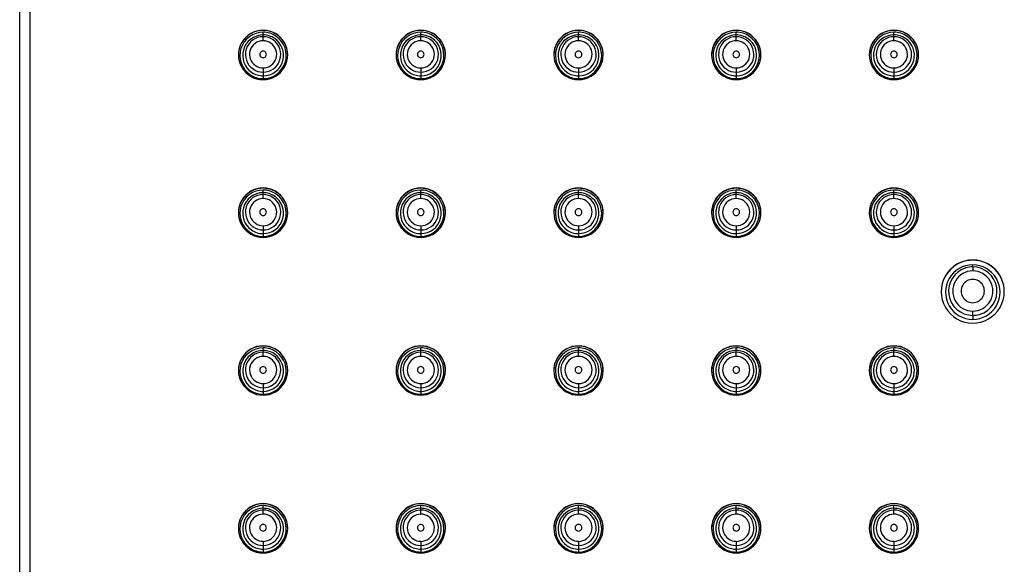
# Paper-space layout '_Bottom' of a CAD drawing. Units: millimetres. Extents: x -150 to 150, y -420 to 151.
# Drawn here: x -150 to -78, y -77 to -37 of the extents above; entities that cross this region are included whole.
import ezdxf

# ---------------------------------------------------------------- set-up
doc = ezdxf.new("R2010")
doc.units = ezdxf.units.MM

psp = doc.layouts.new('_Bottom')

# ---------------------------------------------------------------- linework, layer by layer
at = {"color": 7, "linetype": 'Continuous', "lineweight": 25}
for p, q in [((-149.25, 150.584), (-149.25, -149.715)), ((-150, -148.965), (-150, 149.834)), ((-132.25, -37.842), (-132.25, -37.825)), ((-132.25, -38.596), (-132.25, -37.974)), ((-120.75, -37.842), (-120.75, -37.825)), ((-120.75, -38.596), (-120.75, -37.974)), ((-109.25, -37.842), (-109.25, -37.825)), ((-109.25, -38.596), (-109.25, -37.974)), ((-97.75, -37.842), (-97.75, -37.825)), ((-97.75, -38.596), (-97.75, -37.974)), ((-86.25, -37.842), (-86.25, -37.825)), ((-86.25, -38.596), (-86.25, -37.974)), ((-132.25, -40.576), (-132.25, -41.355)), ((-120.75, -40.576), (-120.75, -41.355)), ((-109.25, -40.576), (-109.25, -41.355)), ((-97.75, -40.576), (-97.75, -41.355)), ((-86.25, -40.576), (-86.25, -41.355)), ((-132.25, -49.34), (-132.25, -49.323)), ((-132.25, -50.094), (-132.25, -49.472)), ((-120.75, -49.34), (-120.75, -49.323)), ((-120.75, -50.094), (-120.75, -49.472)), ((-109.25, -49.34), (-109.25, -49.323)), ((-109.25, -50.094), (-109.25, -49.472)), ((-97.75, -49.34), (-97.75, -49.323)), ((-97.75, -50.094), (-97.75, -49.472)), ((-86.25, -49.34), (-86.25, -49.323)), ((-86.25, -50.094), (-86.25, -49.472)), ((-132.25, -52.074), (-132.25, -52.853)), ((-120.75, -52.074), (-120.75, -52.853)), ((-109.25, -52.074), (-109.25, -52.853)), ((-97.75, -52.074), (-97.75, -52.853)), ((-86.25, -52.074), (-86.25, -52.853)), ((-80.5, -54.572), (-80.5, -54.589)), ((-80.5, -55.074), (-80.5, -54.926)), ((-80.5, -58.603), (-80.5, -58.897)), ((-132.25, -60.839), (-132.25, -60.821)), ((-132.25, -61.592), (-132.25, -60.971)), ((-120.75, -60.839), (-120.75, -60.821)), ((-120.75, -61.592), (-120.75, -60.971)), ((-109.25, -60.839), (-109.25, -60.821)), ((-109.25, -61.592), (-109.25, -60.971)), ((-97.75, -60.839), (-97.75, -60.821)), ((-97.75, -61.592), (-97.75, -60.971)), ((-86.25, -60.839), (-86.25, -60.821)), ((-86.25, -61.592), (-86.25, -60.971)), ((-132.25, -63.573), (-132.25, -64.351)), ((-120.75, -63.573), (-120.75, -64.351)), ((-109.25, -63.573), (-109.25, -64.351)), ((-97.75, -63.573), (-97.75, -64.351)), ((-86.25, -63.573), (-86.25, -64.351)), ((-132.25, -72.337), (-132.25, -72.319)), ((-132.25, -73.09), (-132.25, -72.469)), ((-120.75, -72.337), (-120.75, -72.319)), ((-120.75, -73.09), (-120.75, -72.469)), ((-109.25, -72.337), (-109.25, -72.319)), ((-109.25, -73.09), (-109.25, -72.469)), ((-97.75, -72.337), (-97.75, -72.319)), ((-97.75, -73.09), (-97.75, -72.469)), ((-86.25, -72.337), (-86.25, -72.319)), ((-86.25, -73.09), (-86.25, -72.469)), ((-132.25, -75.071), (-132.25, -75.849)), ((-120.75, -75.071), (-120.75, -75.849)), ((-109.25, -75.071), (-109.25, -75.849)), ((-97.75, -75.071), (-97.75, -75.849)), ((-86.25, -75.071), (-86.25, -75.849))]:
    psp.add_line(p, q, dxfattribs=at)
at = {"color": 7, "linetype": 'Continuous', "lineweight": 25, "flags": 128}
for points in [[(-80.5, -55.074), (-80.5, -55.081), (-80.5, -55.099), (-80.5, -55.127), (-80.5, -55.163), (-80.5, -55.207), (-80.5, -55.257), (-80.5, -55.312), (-80.5, -55.368)], [(-80.5, -58.603), (-80.5, -58.594), (-80.5, -58.574), (-80.5, -58.544), (-80.5, -58.506), (-80.5, -58.461), (-80.5, -58.41), (-80.5, -58.355), (-80.5, -58.298)]]:
    psp.add_lwpolyline(points, dxfattribs=at)
at = {"color": 7, "linetype": 'Continuous', "lineweight": 25}
for centre, radius, start, end in [((-132.25, -39.624), 1.8, 89.99298, 270.00702), ((-132.25, -39.642), 1.8, 89.99564, 179.99564), ((-132.25, -39.664), 1.69, 89.99155, 235.29226), ((-132.25, -39.624), 1.8, 269.99298, 90.00702), ((-132.25, -39.642), 1.8, 0.00436, 90.00436), ((-132.25, -39.665), 1.691, 55.2934, 90.00036), ((-120.75, -39.624), 1.8, 89.99298, 270.00702), ((-120.75, -39.642), 1.8, 89.99564, 179.99564), ((-120.75, -39.664), 1.69, 89.99155, 235.29226), ((-120.75, -39.624), 1.8, 269.99298, 90.00702), ((-120.75, -39.642), 1.8, 0.00436, 90.00436), ((-120.75, -39.665), 1.691, 55.2934, 90.00036), ((-109.25, -39.624), 1.8, 89.99298, 270.00702), ((-109.25, -39.642), 1.8, 89.99564, 179.99564), ((-109.25, -39.664), 1.69, 89.99155, 235.29226), ((-109.25, -39.624), 1.8, 269.99298, 90.00702), ((-109.25, -39.642), 1.8, 0.00436, 90.00436), ((-109.25, -39.665), 1.691, 55.2934, 90.00036), ((-97.75, -39.624), 1.8, 89.99298, 270.00702), ((-97.75, -39.642), 1.8, 89.99564, 179.99564), ((-97.75, -39.664), 1.69, 89.99155, 235.29226), ((-97.75, -39.624), 1.8, 269.99298, 90.00702), ((-97.75, -39.642), 1.8, 0.00436, 90.00436), ((-97.75, -39.665), 1.691, 55.2934, 90.00036), ((-86.25, -39.624), 1.8, 89.99298, 270.00702), ((-86.25, -39.642), 1.8, 89.99564, 179.99564), ((-86.25, -39.664), 1.69, 89.99155, 235.29226), ((-86.25, -39.624), 1.8, 269.99298, 90.00702), ((-86.25, -39.642), 1.8, 0.00436, 90.00436), ((-86.25, -39.665), 1.691, 55.2934, 90.00036), ((-132.25, -39.658), 1.491, 89.99612, 164.91837), ((-132.25, -39.591), 1.29, 89.99155, 235.29226), ((-132.25, -39.586), 0.99, 89.99155, 235.29226), ((-132.25, -39.658), 1.491, 55.2934, 90.00036), ((-132.25, -39.664), 1.69, 269.99155, 55.29226), ((-132.25, -39.591), 1.29, 55.2934, 90.00036), ((-132.25, -39.591), 1.29, 269.99155, 55.29226), ((-132.25, -39.586), 0.99, 55.2934, 90.00036), ((-132.25, -39.586), 0.99, 269.99155, 55.29226), ((-132.25, -39.658), 1.491, 345.33486, 55.29537), ((-120.75, -39.658), 1.491, 89.99612, 164.91837), ((-120.75, -39.591), 1.29, 89.99155, 235.29226), ((-120.75, -39.586), 0.99, 89.99155, 235.29226), ((-120.75, -39.658), 1.491, 55.2934, 90.00036), ((-120.75, -39.664), 1.69, 269.99155, 55.29226), ((-120.75, -39.591), 1.29, 55.2934, 90.00036), ((-120.75, -39.591), 1.29, 269.99155, 55.29226), ((-120.75, -39.586), 0.99, 55.2934, 90.00036), ((-120.75, -39.586), 0.99, 269.99155, 55.29226), ((-120.75, -39.658), 1.491, 345.33486, 55.29537), ((-109.25, -39.658), 1.491, 89.99612, 164.91837), ((-109.25, -39.591), 1.29, 89.99155, 235.29226), ((-109.25, -39.586), 0.99, 89.99155, 235.29226), ((-109.25, -39.658), 1.491, 55.2934, 90.00036), ((-109.25, -39.664), 1.69, 269.99155, 55.29226), ((-109.25, -39.591), 1.29, 55.2934, 90.00036), ((-109.25, -39.591), 1.29, 269.99155, 55.29226), ((-109.25, -39.586), 0.99, 55.2934, 90.00036), ((-109.25, -39.586), 0.99, 269.99155, 55.29226), ((-109.25, -39.658), 1.491, 345.33486, 55.29537), ((-97.75, -39.658), 1.491, 89.99612, 164.91837), ((-97.75, -39.591), 1.29, 89.99155, 235.29226), ((-97.75, -39.586), 0.99, 89.99155, 235.29226), ((-97.75, -39.658), 1.491, 55.2934, 90.00036), ((-97.75, -39.664), 1.69, 269.99155, 55.29226), ((-97.75, -39.591), 1.29, 55.2934, 90.00036), ((-97.75, -39.591), 1.29, 269.99155, 55.29226), ((-97.75, -39.586), 0.99, 55.2934, 90.00036), ((-97.75, -39.586), 0.99, 269.99155, 55.29226), ((-97.75, -39.658), 1.491, 345.33486, 55.29537), ((-86.25, -39.658), 1.491, 89.99612, 164.91837), ((-86.25, -39.591), 1.29, 89.99155, 235.29226), ((-86.25, -39.586), 0.99, 89.99155, 235.29226), ((-86.25, -39.658), 1.491, 55.2934, 90.00036), ((-86.25, -39.664), 1.69, 269.99155, 55.29226), ((-86.25, -39.591), 1.29, 55.2934, 90.00036), ((-86.25, -39.591), 1.29, 269.99155, 55.29226), ((-86.25, -39.586), 0.99, 55.2934, 90.00036), ((-86.25, -39.586), 0.99, 269.99155, 55.29226), ((-86.25, -39.658), 1.491, 345.33486, 55.29537), ((-132.25, -39.658), 1.491, 164.92196, 235.29538), ((-132.25, -39.586), 0.24, 89.99298, 270.00702), ((-132.25, -39.586), 0.24, 269.99298, 90.00702), ((-120.75, -39.658), 1.491, 164.92196, 235.29538), ((-120.75, -39.586), 0.24, 89.99298, 270.00702), ((-120.75, -39.586), 0.24, 269.99298, 90.00702), ((-109.25, -39.658), 1.491, 164.92196, 235.29538), ((-109.25, -39.586), 0.24, 89.99298, 270.00702), ((-109.25, -39.586), 0.24, 269.99298, 90.00702), ((-97.75, -39.658), 1.491, 164.92196, 235.29538), ((-97.75, -39.586), 0.24, 89.99298, 270.00702), ((-97.75, -39.586), 0.24, 269.99298, 90.00702), ((-86.25, -39.658), 1.491, 164.92196, 235.29538), ((-86.25, -39.586), 0.24, 89.99298, 270.00702), ((-86.25, -39.586), 0.24, 269.99298, 90.00702), ((-132.25, -39.658), 1.491, 269.99609, 345.33123), ((-120.75, -39.658), 1.491, 269.99609, 345.33123), ((-109.25, -39.658), 1.491, 269.99609, 345.33123), ((-97.75, -39.658), 1.491, 269.99609, 345.33123), ((-86.25, -39.658), 1.491, 269.99609, 345.33123), ((-132.25, -39.658), 1.491, 235.2934, 270.00036), ((-132.25, -39.591), 1.29, 235.2934, 270.00036), ((-132.25, -39.586), 0.99, 235.2934, 270.00036), ((-120.75, -39.658), 1.491, 235.2934, 270.00036), ((-120.75, -39.591), 1.29, 235.2934, 270.00036), ((-120.75, -39.586), 0.99, 235.2934, 270.00036), ((-109.25, -39.658), 1.491, 235.2934, 270.00036), ((-109.25, -39.591), 1.29, 235.2934, 270.00036), ((-109.25, -39.586), 0.99, 235.2934, 270.00036), ((-97.75, -39.658), 1.491, 235.2934, 270.00036), ((-97.75, -39.591), 1.29, 235.2934, 270.00036), ((-97.75, -39.586), 0.99, 235.2934, 270.00036), ((-86.25, -39.658), 1.491, 235.2934, 270.00036), ((-86.25, -39.591), 1.29, 235.2934, 270.00036), ((-86.25, -39.586), 0.99, 235.2934, 270.00036), ((-132.25, -39.664), 1.691, 235.2934, 270.00036), ((-120.75, -39.664), 1.691, 235.2934, 270.00036), ((-109.25, -39.664), 1.691, 235.2934, 270.00036), ((-97.75, -39.664), 1.691, 235.2934, 270.00036), ((-86.25, -39.664), 1.691, 235.2934, 270.00036), ((-132.25, -51.123), 1.8, 89.99298, 270.00702), ((-132.25, -51.14), 1.8, 89.99564, 179.99564), ((-132.25, -51.163), 1.69, 89.99155, 235.29226), ((-132.25, -51.123), 1.8, 269.99298, 90.00702), ((-132.25, -51.14), 1.8, 0.00436, 90.00436), ((-132.25, -51.163), 1.691, 55.2934, 90.00036), ((-120.75, -51.123), 1.8, 89.99298, 270.00702), ((-120.75, -51.14), 1.8, 89.99564, 179.99564), ((-120.75, -51.163), 1.69, 89.99155, 235.29226), ((-120.75, -51.123), 1.8, 269.99298, 90.00702), ((-120.75, -51.14), 1.8, 0.00436, 90.00436), ((-120.75, -51.163), 1.691, 55.2934, 90.00036), ((-109.25, -51.123), 1.8, 89.99298, 270.00702), ((-109.25, -51.14), 1.8, 89.99564, 179.99564), ((-109.25, -51.163), 1.69, 89.99155, 235.29226), ((-109.25, -51.123), 1.8, 269.99298, 90.00702), ((-109.25, -51.14), 1.8, 0.00436, 90.00436), ((-109.25, -51.163), 1.691, 55.2934, 90.00036), ((-97.75, -51.123), 1.8, 89.99298, 270.00702), ((-97.75, -51.14), 1.8, 89.99564, 179.99564), ((-97.75, -51.163), 1.69, 89.99155, 235.29226), ((-97.75, -51.123), 1.8, 269.99298, 90.00702), ((-97.75, -51.14), 1.8, 0.00436, 90.00436), ((-97.75, -51.163), 1.691, 55.2934, 90.00036), ((-86.25, -51.123), 1.8, 89.99298, 270.00702), ((-86.25, -51.14), 1.8, 89.99564, 179.99564), ((-86.25, -51.163), 1.69, 89.99155, 235.29226), ((-86.25, -51.123), 1.8, 269.99298, 90.00702), ((-86.25, -51.14), 1.8, 0.00436, 90.00436), ((-86.25, -51.163), 1.691, 55.2934, 90.00036), ((-132.25, -51.156), 1.491, 89.99612, 164.91837), ((-132.25, -51.089), 1.29, 89.99155, 235.29226), ((-132.25, -51.084), 0.99, 89.99155, 235.29226), ((-132.25, -51.157), 1.491, 55.2934, 90.00036), ((-132.25, -51.163), 1.69, 269.99155, 55.29226), ((-132.25, -51.089), 1.29, 55.2934, 90.00036), ((-132.25, -51.089), 1.29, 269.99155, 55.29226), ((-132.25, -51.084), 0.99, 55.2934, 90.00036), ((-132.25, -51.156), 1.491, 345.33486, 55.29537), ((-120.75, -51.156), 1.491, 89.99612, 164.91837), ((-120.75, -51.089), 1.29, 89.99155, 235.29226), ((-120.75, -51.084), 0.99, 89.99155, 235.29226), ((-120.75, -51.157), 1.491, 55.2934, 90.00036), ((-120.75, -51.163), 1.69, 269.99155, 55.29226), ((-120.75, -51.089), 1.29, 55.2934, 90.00036), ((-120.75, -51.089), 1.29, 269.99155, 55.29226), ((-120.75, -51.084), 0.99, 55.2934, 90.00036), ((-120.75, -51.156), 1.491, 345.33486, 55.29537), ((-109.25, -51.156), 1.491, 89.99612, 164.91837), ((-109.25, -51.089), 1.29, 89.99155, 235.29226), ((-109.25, -51.084), 0.99, 89.99155, 235.29226), ((-109.25, -51.157), 1.491, 55.2934, 90.00036), ((-109.25, -51.163), 1.69, 269.99155, 55.29226), ((-109.25, -51.089), 1.29, 55.2934, 90.00036), ((-109.25, -51.089), 1.29, 269.99155, 55.29226), ((-109.25, -51.084), 0.99, 55.2934, 90.00036), ((-109.25, -51.156), 1.491, 345.33486, 55.29537), ((-97.75, -51.156), 1.491, 89.99612, 164.91837), ((-97.75, -51.089), 1.29, 89.99155, 235.29226), ((-97.75, -51.084), 0.99, 89.99155, 235.29226), ((-97.75, -51.157), 1.491, 55.2934, 90.00036), ((-97.75, -51.163), 1.69, 269.99155, 55.29226), ((-97.75, -51.089), 1.29, 55.2934, 90.00036), ((-97.75, -51.089), 1.29, 269.99155, 55.29226), ((-97.75, -51.084), 0.99, 55.2934, 90.00036), ((-97.75, -51.156), 1.491, 345.33486, 55.29537), ((-86.25, -51.156), 1.491, 89.99612, 164.91837), ((-86.25, -51.089), 1.29, 89.99155, 235.29226), ((-86.25, -51.084), 0.99, 89.99155, 235.29226), ((-86.25, -51.157), 1.491, 55.2934, 90.00036), ((-86.25, -51.163), 1.69, 269.99155, 55.29226), ((-86.25, -51.089), 1.29, 55.2934, 90.00036), ((-86.25, -51.089), 1.29, 269.99155, 55.29226), ((-86.25, -51.084), 0.99, 55.2934, 90.00036), ((-86.25, -51.156), 1.491, 345.33486, 55.29537), ((-132.25, -51.156), 1.491, 164.92196, 235.29538), ((-132.25, -51.084), 0.24, 89.99298, 270.00702), ((-132.25, -51.084), 0.99, 269.99155, 55.29226), ((-132.25, -51.084), 0.24, 269.99298, 90.00702), ((-120.75, -51.156), 1.491, 164.92196, 235.29538), ((-120.75, -51.084), 0.24, 89.99298, 270.00702), ((-120.75, -51.084), 0.99, 269.99155, 55.29226), ((-120.75, -51.084), 0.24, 269.99298, 90.00702), ((-109.25, -51.156), 1.491, 164.92196, 235.29538), ((-109.25, -51.084), 0.24, 89.99298, 270.00702), ((-109.25, -51.084), 0.99, 269.99155, 55.29226), ((-109.25, -51.084), 0.24, 269.99298, 90.00702), ((-97.75, -51.156), 1.491, 164.92196, 235.29538), ((-97.75, -51.084), 0.24, 89.99298, 270.00702), ((-97.75, -51.084), 0.99, 269.99155, 55.29226), ((-97.75, -51.084), 0.24, 269.99298, 90.00702), ((-86.25, -51.156), 1.491, 164.92196, 235.29538), ((-86.25, -51.084), 0.24, 89.99298, 270.00702), ((-86.25, -51.084), 0.99, 269.99155, 55.29226), ((-86.25, -51.084), 0.24, 269.99298, 90.00702), ((-132.25, -51.156), 1.491, 269.99609, 345.33123), ((-120.75, -51.156), 1.491, 269.99609, 345.33123), ((-109.25, -51.156), 1.491, 269.99609, 345.33123), ((-97.75, -51.156), 1.491, 269.99609, 345.33123), ((-86.25, -51.156), 1.491, 269.99609, 345.33123), ((-132.25, -51.156), 1.491, 235.2934, 270.00036), ((-132.25, -51.089), 1.29, 235.2934, 270.00036), ((-132.25, -51.084), 0.99, 235.2934, 270.00036), ((-120.75, -51.156), 1.491, 235.2934, 270.00036), ((-120.75, -51.089), 1.29, 235.2934, 270.00036), ((-120.75, -51.084), 0.99, 235.2934, 270.00036), ((-109.25, -51.156), 1.491, 235.2934, 270.00036), ((-109.25, -51.089), 1.29, 235.2934, 270.00036), ((-109.25, -51.084), 0.99, 235.2934, 270.00036), ((-97.75, -51.156), 1.491, 235.2934, 270.00036), ((-97.75, -51.089), 1.29, 235.2934, 270.00036), ((-97.75, -51.084), 0.99, 235.2934, 270.00036), ((-86.25, -51.156), 1.491, 235.2934, 270.00036), ((-86.25, -51.089), 1.29, 235.2934, 270.00036), ((-86.25, -51.084), 0.99, 235.2934, 270.00036), ((-132.25, -51.162), 1.691, 235.2934, 270.00036), ((-120.75, -51.162), 1.691, 235.2934, 270.00036), ((-109.25, -51.162), 1.691, 235.2934, 270.00036), ((-97.75, -51.162), 1.691, 235.2934, 270.00036), ((-86.25, -51.162), 1.691, 235.2934, 270.00036), ((-80.5, -56.872), 2.3, 89.99298, 270.00702), ((-80.5, -56.889), 2.3, 89.99564, 179.99564), ((-80.5, -56.912), 1.986, 89.99298, 270.00702), ((-80.5, -56.838), 1.765, 106.25607, 270.00816), ((-80.5, -56.839), 1.765, 89.99996, 106.25939), ((-80.5, -56.872), 2.3, 269.99298, 90.00702), ((-80.5, -56.889), 2.3, 0.00436, 90.00436), ((-80.5, -56.912), 1.986, 269.99298, 90.00702), ((-80.5, -56.838), 1.765, 286.25607, 90.00816), ((-80.5, -56.833), 1.465, 89.99298, 270.00702), ((-80.5, -56.833), 0.85, 89.99298, 270.00702), ((-80.5, -56.833), 1.465, 269.99298, 90.00702), ((-80.5, -56.833), 0.85, 269.99298, 90.00702), ((-80.5, -56.838), 1.765, 269.99996, 286.25939), ((-132.25, -62.621), 1.8, 89.99298, 270.00702), ((-132.25, -62.638), 1.8, 89.99564, 179.99564), ((-132.25, -62.661), 1.69, 89.99155, 235.29226), ((-132.25, -62.621), 1.8, 269.99298, 90.00702), ((-132.25, -62.638), 1.8, 0.00436, 90.00436), ((-132.25, -62.661), 1.691, 55.2934, 90.00036), ((-120.75, -62.621), 1.8, 89.99298, 270.00702), ((-120.75, -62.638), 1.8, 89.99564, 179.99564), ((-120.75, -62.661), 1.69, 89.99155, 235.29226), ((-120.75, -62.621), 1.8, 269.99298, 90.00702), ((-120.75, -62.638), 1.8, 0.00436, 90.00436), ((-120.75, -62.661), 1.691, 55.2934, 90.00036), ((-109.25, -62.621), 1.8, 89.99298, 270.00702), ((-109.25, -62.638), 1.8, 89.99564, 179.99564), ((-109.25, -62.661), 1.69, 89.99155, 235.29226), ((-109.25, -62.621), 1.8, 269.99298, 90.00702), ((-109.25, -62.638), 1.8, 0.00436, 90.00436), ((-109.25, -62.661), 1.691, 55.2934, 90.00036), ((-97.75, -62.621), 1.8, 89.99298, 270.00702), ((-97.75, -62.638), 1.8, 89.99564, 179.99564), ((-97.75, -62.661), 1.69, 89.99155, 235.29226), ((-97.75, -62.621), 1.8, 269.99298, 90.00702), ((-97.75, -62.638), 1.8, 0.00436, 90.00436), ((-97.75, -62.661), 1.691, 55.2934, 90.00036), ((-86.25, -62.621), 1.8, 89.99298, 270.00702), ((-86.25, -62.638), 1.8, 89.99564, 179.99564), ((-86.25, -62.661), 1.69, 89.99155, 235.29226), ((-86.25, -62.621), 1.8, 269.99298, 90.00702), ((-86.25, -62.638), 1.8, 0.00436, 90.00436), ((-86.25, -62.661), 1.691, 55.2934, 90.00036), ((-132.25, -62.655), 1.491, 89.99612, 164.91837), ((-132.25, -62.587), 1.29, 89.99155, 235.29226), ((-132.25, -62.582), 0.99, 89.99155, 235.29226), ((-132.25, -62.655), 1.491, 55.2934, 90.00036), ((-132.25, -62.661), 1.69, 269.99155, 55.29226), ((-132.25, -62.588), 1.29, 55.2934, 90.00036), ((-132.25, -62.587), 1.29, 269.99155, 55.29226), ((-132.25, -62.583), 0.99, 55.2934, 90.00036), ((-132.25, -62.654), 1.491, 345.33486, 55.29537), ((-120.75, -62.655), 1.491, 89.99612, 164.91837), ((-120.75, -62.587), 1.29, 89.99155, 235.29226), ((-120.75, -62.582), 0.99, 89.99155, 235.29226), ((-120.75, -62.655), 1.491, 55.2934, 90.00036), ((-120.75, -62.661), 1.69, 269.99155, 55.29226), ((-120.75, -62.588), 1.29, 55.2934, 90.00036), ((-120.75, -62.587), 1.29, 269.99155, 55.29226), ((-120.75, -62.583), 0.99, 55.2934, 90.00036), ((-120.75, -62.654), 1.491, 345.33486, 55.29537), ((-109.25, -62.655), 1.491, 89.99612, 164.91837), ((-109.25, -62.587), 1.29, 89.99155, 235.29226), ((-109.25, -62.582), 0.99, 89.99155, 235.29226), ((-109.25, -62.655), 1.491, 55.2934, 90.00036), ((-109.25, -62.661), 1.69, 269.99155, 55.29226), ((-109.25, -62.588), 1.29, 55.2934, 90.00036), ((-109.25, -62.587), 1.29, 269.99155, 55.29226), ((-109.25, -62.583), 0.99, 55.2934, 90.00036), ((-109.25, -62.654), 1.491, 345.33486, 55.29537), ((-97.75, -62.655), 1.491, 89.99612, 164.91837), ((-97.75, -62.587), 1.29, 89.99155, 235.29226), ((-97.75, -62.582), 0.99, 89.99155, 235.29226), ((-97.75, -62.655), 1.491, 55.2934, 90.00036), ((-97.75, -62.661), 1.69, 269.99155, 55.29226), ((-97.75, -62.588), 1.29, 55.2934, 90.00036), ((-97.75, -62.587), 1.29, 269.99155, 55.29226), ((-97.75, -62.583), 0.99, 55.2934, 90.00036), ((-97.75, -62.654), 1.491, 345.33486, 55.29537), ((-86.25, -62.655), 1.491, 89.99612, 164.91837), ((-86.25, -62.587), 1.29, 89.99155, 235.29226), ((-86.25, -62.582), 0.99, 89.99155, 235.29226), ((-86.25, -62.655), 1.491, 55.2934, 90.00036), ((-86.25, -62.661), 1.69, 269.99155, 55.29226), ((-86.25, -62.588), 1.29, 55.2934, 90.00036), ((-86.25, -62.587), 1.29, 269.99155, 55.29226), ((-86.25, -62.583), 0.99, 55.2934, 90.00036), ((-86.25, -62.654), 1.491, 345.33486, 55.29537), ((-132.25, -62.654), 1.491, 164.92196, 235.29538), ((-132.25, -62.582), 0.24, 89.99298, 270.00702), ((-132.25, -62.582), 0.99, 269.99155, 55.29226), ((-132.25, -62.582), 0.24, 269.99298, 90.00702), ((-120.75, -62.654), 1.491, 164.92196, 235.29538), ((-120.75, -62.582), 0.24, 89.99298, 270.00702), ((-120.75, -62.582), 0.99, 269.99155, 55.29226), ((-120.75, -62.582), 0.24, 269.99298, 90.00702), ((-109.25, -62.654), 1.491, 164.92196, 235.29538), ((-109.25, -62.582), 0.24, 89.99298, 270.00702), ((-109.25, -62.582), 0.99, 269.99155, 55.29226), ((-109.25, -62.582), 0.24, 269.99298, 90.00702), ((-97.75, -62.654), 1.491, 164.92196, 235.29538), ((-97.75, -62.582), 0.24, 89.99298, 270.00702), ((-97.75, -62.582), 0.99, 269.99155, 55.29226), ((-97.75, -62.582), 0.24, 269.99298, 90.00702), ((-86.25, -62.654), 1.491, 164.92196, 235.29538), ((-86.25, -62.582), 0.24, 89.99298, 270.00702), ((-86.25, -62.582), 0.99, 269.99155, 55.29226), ((-86.25, -62.582), 0.24, 269.99298, 90.00702), ((-132.25, -62.654), 1.491, 269.99609, 345.33123), ((-120.75, -62.654), 1.491, 269.99609, 345.33123), ((-109.25, -62.654), 1.491, 269.99609, 345.33123), ((-97.75, -62.654), 1.491, 269.99609, 345.33123), ((-86.25, -62.654), 1.491, 269.99609, 345.33123), ((-132.25, -62.654), 1.491, 235.2934, 270.00036), ((-132.25, -62.587), 1.29, 235.2934, 270.00036), ((-132.25, -62.582), 0.99, 235.2934, 270.00036), ((-120.75, -62.654), 1.491, 235.2934, 270.00036), ((-120.75, -62.587), 1.29, 235.2934, 270.00036), ((-120.75, -62.582), 0.99, 235.2934, 270.00036), ((-109.25, -62.654), 1.491, 235.2934, 270.00036), ((-109.25, -62.587), 1.29, 235.2934, 270.00036), ((-109.25, -62.582), 0.99, 235.2934, 270.00036), ((-97.75, -62.654), 1.491, 235.2934, 270.00036), ((-97.75, -62.587), 1.29, 235.2934, 270.00036), ((-97.75, -62.582), 0.99, 235.2934, 270.00036), ((-86.25, -62.654), 1.491, 235.2934, 270.00036), ((-86.25, -62.587), 1.29, 235.2934, 270.00036), ((-86.25, -62.582), 0.99, 235.2934, 270.00036), ((-132.25, -62.661), 1.691, 235.2934, 270.00036), ((-120.75, -62.661), 1.691, 235.2934, 270.00036), ((-109.25, -62.661), 1.691, 235.2934, 270.00036), ((-97.75, -62.661), 1.691, 235.2934, 270.00036), ((-86.25, -62.661), 1.691, 235.2934, 270.00036), ((-132.25, -74.119), 1.8, 89.99298, 270.00702), ((-132.25, -74.137), 1.8, 89.99564, 179.99564), ((-132.25, -74.159), 1.69, 89.99155, 235.29226), ((-132.25, -74.119), 1.8, 269.99298, 90.00702), ((-132.25, -74.137), 1.8, 0.00436, 90.00436), ((-132.25, -74.16), 1.691, 55.2934, 90.00036), ((-120.75, -74.119), 1.8, 89.99298, 270.00702), ((-120.75, -74.137), 1.8, 89.99564, 179.99564), ((-120.75, -74.159), 1.69, 89.99155, 235.29226), ((-120.75, -74.119), 1.8, 269.99298, 90.00702), ((-120.75, -74.137), 1.8, 0.00436, 90.00436), ((-120.75, -74.16), 1.691, 55.2934, 90.00036), ((-109.25, -74.119), 1.8, 89.99298, 270.00702), ((-109.25, -74.137), 1.8, 89.99564, 179.99564), ((-109.25, -74.159), 1.69, 89.99155, 235.29226), ((-109.25, -74.119), 1.8, 269.99298, 90.00702), ((-109.25, -74.137), 1.8, 0.00436, 90.00436), ((-109.25, -74.16), 1.691, 55.2934, 90.00036), ((-97.75, -74.119), 1.8, 89.99298, 270.00702), ((-97.75, -74.137), 1.8, 89.99564, 179.99564), ((-97.75, -74.159), 1.69, 89.99155, 235.29226), ((-97.75, -74.119), 1.8, 269.99298, 90.00702), ((-97.75, -74.137), 1.8, 0.00436, 90.00436), ((-97.75, -74.16), 1.691, 55.2934, 90.00036), ((-86.25, -74.119), 1.8, 89.99298, 270.00702), ((-86.25, -74.137), 1.8, 89.99564, 179.99564), ((-86.25, -74.159), 1.69, 89.99155, 235.29226), ((-86.25, -74.119), 1.8, 269.99298, 90.00702), ((-86.25, -74.137), 1.8, 0.00436, 90.00436), ((-86.25, -74.16), 1.691, 55.2934, 90.00036), ((-132.25, -74.153), 1.491, 89.99612, 164.91837), ((-132.25, -74.086), 1.29, 89.99155, 235.29226), ((-132.25, -74.081), 0.99, 89.99155, 235.29226), ((-132.25, -74.153), 1.491, 55.2934, 90.00036), ((-132.25, -74.159), 1.69, 269.99155, 55.29226), ((-132.25, -74.086), 1.29, 55.2934, 90.00036), ((-132.25, -74.086), 1.29, 269.99155, 55.29226), ((-132.25, -74.081), 0.99, 55.2934, 90.00036), ((-132.25, -74.153), 1.491, 345.33486, 55.29537), ((-120.75, -74.153), 1.491, 89.99612, 164.91837), ((-120.75, -74.086), 1.29, 89.99155, 235.29226), ((-120.75, -74.081), 0.99, 89.99155, 235.29226), ((-120.75, -74.153), 1.491, 55.2934, 90.00036), ((-120.75, -74.159), 1.69, 269.99155, 55.29226), ((-120.75, -74.086), 1.29, 55.2934, 90.00036), ((-120.75, -74.086), 1.29, 269.99155, 55.29226), ((-120.75, -74.081), 0.99, 55.2934, 90.00036), ((-120.75, -74.153), 1.491, 345.33486, 55.29537), ((-109.25, -74.153), 1.491, 89.99612, 164.91837), ((-109.25, -74.086), 1.29, 89.99155, 235.29226), ((-109.25, -74.081), 0.99, 89.99155, 235.29226), ((-109.25, -74.153), 1.491, 55.2934, 90.00036), ((-109.25, -74.159), 1.69, 269.99155, 55.29226), ((-109.25, -74.086), 1.29, 55.2934, 90.00036), ((-109.25, -74.086), 1.29, 269.99155, 55.29226), ((-109.25, -74.081), 0.99, 55.2934, 90.00036), ((-109.25, -74.153), 1.491, 345.33486, 55.29537), ((-97.75, -74.153), 1.491, 89.99612, 164.91837), ((-97.75, -74.086), 1.29, 89.99155, 235.29226), ((-97.75, -74.081), 0.99, 89.99155, 235.29226), ((-97.75, -74.153), 1.491, 55.2934, 90.00036), ((-97.75, -74.159), 1.69, 269.99155, 55.29226), ((-97.75, -74.086), 1.29, 55.2934, 90.00036), ((-97.75, -74.086), 1.29, 269.99155, 55.29226), ((-97.75, -74.081), 0.99, 55.2934, 90.00036), ((-97.75, -74.153), 1.491, 345.33486, 55.29537), ((-86.25, -74.153), 1.491, 89.99612, 164.91837), ((-86.25, -74.086), 1.29, 89.99155, 235.29226), ((-86.25, -74.081), 0.99, 89.99155, 235.29226), ((-86.25, -74.153), 1.491, 55.2934, 90.00036), ((-86.25, -74.159), 1.69, 269.99155, 55.29226), ((-86.25, -74.086), 1.29, 55.2934, 90.00036), ((-86.25, -74.086), 1.29, 269.99155, 55.29226), ((-86.25, -74.081), 0.99, 55.2934, 90.00036), ((-86.25, -74.153), 1.491, 345.33486, 55.29537), ((-132.25, -74.153), 1.491, 164.92196, 235.29538), ((-132.25, -74.081), 0.24, 89.99298, 270.00702), ((-132.25, -74.081), 0.99, 269.99155, 55.29226), ((-132.25, -74.081), 0.24, 269.99298, 90.00702), ((-120.75, -74.153), 1.491, 164.92196, 235.29538), ((-120.75, -74.081), 0.24, 89.99298, 270.00702), ((-120.75, -74.081), 0.99, 269.99155, 55.29226), ((-120.75, -74.081), 0.24, 269.99298, 90.00702), ((-109.25, -74.153), 1.491, 164.92196, 235.29538), ((-109.25, -74.081), 0.24, 89.99298, 270.00702), ((-109.25, -74.081), 0.99, 269.99155, 55.29226), ((-109.25, -74.081), 0.24, 269.99298, 90.00702), ((-97.75, -74.153), 1.491, 164.92196, 235.29538), ((-97.75, -74.081), 0.24, 89.99298, 270.00702), ((-97.75, -74.081), 0.99, 269.99155, 55.29226), ((-97.75, -74.081), 0.24, 269.99298, 90.00702), ((-86.25, -74.153), 1.491, 164.92196, 235.29538), ((-86.25, -74.081), 0.24, 89.99298, 270.00702), ((-86.25, -74.081), 0.99, 269.99155, 55.29226), ((-86.25, -74.081), 0.24, 269.99298, 90.00702), ((-132.25, -74.153), 1.491, 269.99609, 345.33123), ((-120.75, -74.153), 1.491, 269.99609, 345.33123), ((-109.25, -74.153), 1.491, 269.99609, 345.33123), ((-97.75, -74.153), 1.491, 269.99609, 345.33123), ((-86.25, -74.153), 1.491, 269.99609, 345.33123), ((-132.25, -74.152), 1.491, 235.2934, 270.00036), ((-132.25, -74.085), 1.29, 235.2934, 270.00036), ((-132.25, -74.08), 0.99, 235.2934, 270.00036), ((-120.75, -74.152), 1.491, 235.2934, 270.00036), ((-120.75, -74.085), 1.29, 235.2934, 270.00036), ((-120.75, -74.08), 0.99, 235.2934, 270.00036), ((-109.25, -74.152), 1.491, 235.2934, 270.00036), ((-109.25, -74.085), 1.29, 235.2934, 270.00036), ((-109.25, -74.08), 0.99, 235.2934, 270.00036), ((-97.75, -74.152), 1.491, 235.2934, 270.00036), ((-97.75, -74.085), 1.29, 235.2934, 270.00036), ((-97.75, -74.08), 0.99, 235.2934, 270.00036), ((-86.25, -74.152), 1.491, 235.2934, 270.00036), ((-86.25, -74.085), 1.29, 235.2934, 270.00036), ((-86.25, -74.08), 0.99, 235.2934, 270.00036), ((-132.25, -74.159), 1.691, 235.2934, 270.00036), ((-120.75, -74.159), 1.691, 235.2934, 270.00036), ((-109.25, -74.159), 1.691, 235.2934, 270.00036), ((-97.75, -74.159), 1.691, 235.2934, 270.00036), ((-86.25, -74.159), 1.691, 235.2934, 270.00036)]:
    psp.add_arc(centre, radius, start, end, dxfattribs=at)

doc.saveas('drawing.dxf')
